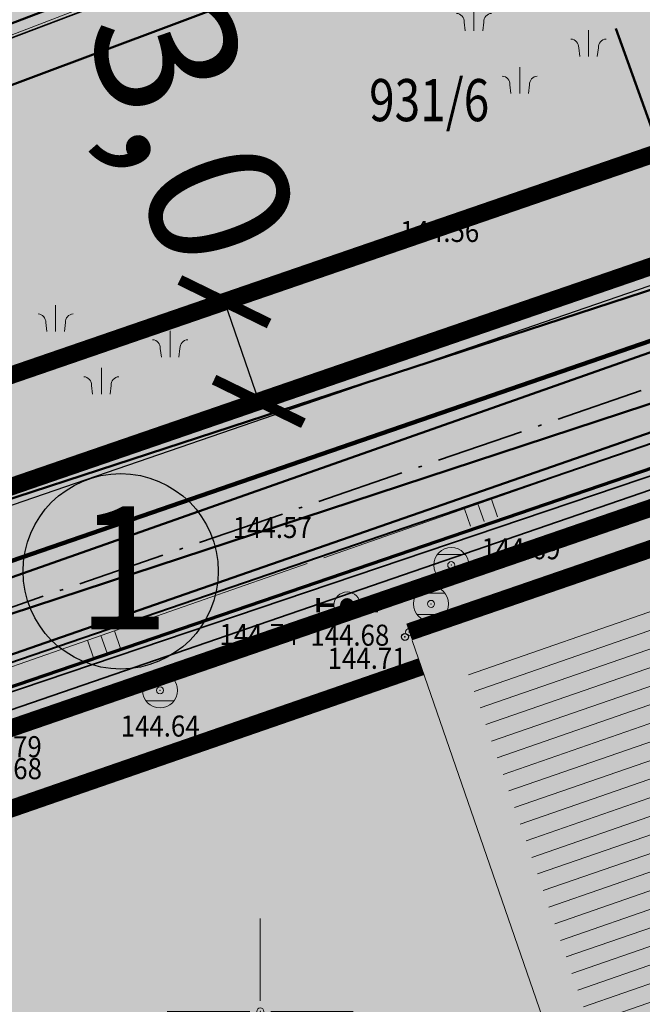
# Model space of a CAD drawing. Units: metres. Extents: x 7525089 to 7527618, y 4827271 to 4828821.
# Drawn here: x 7525393 to 7525411, y 4828450 to 4828478 of the extents above; entities that cross this region are included whole.
import ezdxf
from ezdxf.enums import TextEntityAlignment as Align

# ---------------------------------------------------------------- set-up
doc = ezdxf.new("R2010")
doc.units = ezdxf.units.M
doc.header["$PDMODE"] = 32
doc.header["$PDSIZE"] = 0.2
doc.linetypes.add('DASHED', pattern=[0.75, 0.5, -0.25])
doc.linetypes.add('GEOLINE', pattern=[7, 5, -1, 0, -1])
for name, color, linetype, lineweight, true_color in [('0 Elektroenergetika', 7, 'Continuous', 35, 0xd10000), ('05_privredne delatnosti_postojeće', 7, 'Continuous', 30, 0xb3dbe6), ('06_saobr. bez savremenog kolovoznog zastora', 7, 'Continuous', 50, 0xdbdbdb), ('0_gasovod planirani', 7, 'Continuous', 70, 0x007000)]:
    doc.layers.add(name, color=color, linetype=linetype, lineweight=lineweight, true_color=true_color)
for name, color, linetype, lineweight in [('0 TT mreza', 200, 'Continuous', 30), ('02_GL', 7, 'DASHED', 50), ('02_GL_kote', 7, 'Continuous', 9), ('02_GL_kote @ 1', 7, 'Continuous', 9), ('02_RL', 5, 'Continuous', 50), ('06_saobraćajnice_osovina', 251, 'GEOLINE', 35), ('06_saobraćajnice_preseci', 250, 'Continuous', 50), ('1_Parcele_granice', 7, 'Continuous', 35), ('3_Objekti Granice', 1, 'Continuous', 15), ('DETALJ_LINIJE', 1, 'Continuous', 9), ('Detaljne_tacke', 7, 'Continuous', 15), ('Detaljne_tacke_kote', 32, 'Continuous', 15), ('hidro OV sekundarni kolektori', 102, 'Continuous', 100), ('hidro vodovod sekundarni', 150, 'Continuous', 40), ('OBJEKTI SRAFURE', 1, 'Continuous', 9), ('OPIS LISTA', 7, 'Continuous', 9), ('TOPOGRAFSKI_ZNACI', 1, 'Continuous', 9)]:
    doc.layers.add(name, color=color, linetype=linetype, lineweight=lineweight)
doc.layers.add('000_Pomocni', color=6, linetype='Continuous', plot=False)
for name, color, linetype, true_color in [('05_privredne delatnosti_planirano', 7, 'Continuous', 0xb3dbe6), ('06_tercijalne_planirane', 7, 'Continuous', 0x00c676), ('13_javno', 7, 'Continuous', 0xdbdbdb)]:
    doc.layers.add(name, color=color, linetype=linetype, true_color=true_color)
for name, color, linetype in [('07_vodotok II reda_otvoreni-kanal-planirano', 150, 'Continuous'), ('13_oznaka novoformiranih parcela', 250, 'Continuous'), ('2_Broj_parcele', 7, 'Continuous'), ('4_Katastarske_tacke', 7, 'Continuous'), ('Opis_lista', 7, 'Continuous')]:
    doc.layers.add(name, color=color, linetype=linetype)
doc.styles.add('kote', font='geodet__.shx')
doc.styles.add('MAPSOFT18', font='MAPC104.SHX')
doc.styles.add('Tahoma', font='tahoma.ttf')
doc.dimstyles.new('PGR-5000', dxfattribs={"dimtxt": 5, "dimasz": 2, "dimexe": 1.25, "dimexo": 0.625, "dimtad": 1, "dimdec": 1, "dimrnd": 0.05, "dimzin": 4, "dimtxsty": 'Tahoma', "dimblk1": 'ARCHTICK', "dimblk2": 'ARCHTICK', "dimsah": 1, "dimcen": 2.5, "dimadec": 0, "dimazin": 0, "dimtfac": 1, "dimtdec": 1, "dimtix": 1, "dimtmove": 2, "dimatfit": 2, "dimfxl": 1, "dimfxlon": 1, "dimarcsym": 0})

# ---------------------------------------------------------------- blocks, each defined once
blk = doc.blocks.new('KAN6B')
at = {"color": 0}
for p, q in [((-0.7810331970622171, 0.6000000000000005), (0.7864071190456698, 0.6000000000000005)), ((-0.7871011973181394, -0.5999999999999996), (0.792095869285597, -0.5999999999999996))]:
    blk.add_line(p, q, dxfattribs=at)
blk.add_circle((0, 0), 1, dxfattribs=at)
blk.add_point((0, 0), dxfattribs=at)
blk = doc.blocks.new('TZ450A')
at = {"color": 0}
for points in [[(-0.75, 0, 0.2, 0.2, 0), (-1.55, 0, 0.8, 0.8, 0), (-1.75, 0, 0.8, 0.8, 0)], [(0.75, 0, 0.2, 0.2, 0), (1.55, 0, 0.8, 0.8, 0), (1.75, 0, 0.8, 0.8, 0)]]:
    blk.add_lwpolyline(points, format="xyseb", dxfattribs=at)
at = {"color": 0, "const_width": 0.4}
blk.add_lwpolyline([(-0.2, 0, 1), (0.2, 0, 1)], format="xyb", close=True, dxfattribs=at)
at = {"color": 0}
blk.add_circle((0, 0), 0.75, dxfattribs=at)
blk = doc.blocks.new('TZ438')
at = {"color": 0}
for p, q in [((-2.605653064189994, 3.071429617210979), (-2.605653064189994, 4.571429617210979)), ((3.916849855999522, 1.606481506316755), (3.916849855999522, 3.106481506316755)), ((0, -0.5), (0, 1))]:
    blk.add_line(p, q, dxfattribs=at)
for points in [[(-3.105653064189994, 3.071429617210979), (-3.164830260063766, 3.577305669962377, 0.4142135623730945), (-3.605653064189995, 4.071429617210979)], [(-2.105653064189994, 3.071429617210979), (-2.046475868316223, 3.577305669962377, -0.4142135623730945), (-1.605653064189994, 4.071429617210979)], [(3.416849855999522, 1.606481506316755), (3.357672660125753, 2.112357559068154, 0.4142135623730945), (2.916849855999522, 2.606481506316755)], [(4.416849855999522, 1.606481506316755), (4.476027051873294, 2.112357559068154, -0.4142135623730945), (4.916849855999522, 2.606481506316755)], [(-0.5, -0.5), (-0.5591771958737706, 0.005876052751398576, 0.4142135623730945), (-1, 0.5)], [(0.5, -0.5), (0.5591771958737723, 0.005876052751398576, -0.4142135623730945), (1, 0.5)]]:
    blk.add_lwpolyline(points, format="xyb", dxfattribs=at)
blk = doc.blocks.new('NV15-500')
for p, q in [((-0.4089717740862397, 0.5288122033380205), (-0.4078528888567234, -0.0008615503247710876)), ((-0.001117065330618061, 0.5288122033380205), (0, 0)), ((0.4067376434977632, 0.5288122033380205), (0.4078528888567234, 0.0008615502883912995))]:
    blk.add_line(p, q)
blk = doc.blocks.new('T1')
at = {"linetype": 'Continuous'}
blk.add_point((0, 0), dxfattribs=at)
blk.add_attdef('OZN-TAC', (0, 0), '', height=5.000000237487257)
blk = doc.blocks.new('KRSTIC')
at = {"layer": 'OPIS LISTA'}
for p, q in [((-1.230620938486027e-10, 0.6), (-1.087048495662657e-09, 5.3)), ((0.6, 1.230620938486027e-10), (5.3, 1.087048495662657e-09)), ((-0.6, -1.230620938486027e-10), (-5.3, -1.087048495662657e-09)), ((1.230620938486027e-10, -0.6), (1.087048495662657e-09, -5.3))]:
    blk.add_line(p, q, dxfattribs=at)
blk.add_point((0, 0), dxfattribs=at)
blk = doc.blocks.new('_ArchTick')
at = {"color": 0, "linetype": 'ByBlock', "const_width": 0.15}
blk.add_lwpolyline([(-0.5, -0.5), (0.5, 0.5)], dxfattribs=at)
blk = doc.blocks.new('*D111')
at = {"layer": '02_GL_kote', "color": 0, "lineweight": -2, "ltscale": 0.5, "transparency": 16777216}
for p, q in [((7525398.981443192, 4828470.200702989), (7525397.799426338, 4828469.794087501)), ((7525398.981443192, 4828470.200702989), (7525399.957320364, 4828467.363862538)), ((7525399.957320364, 4828467.363862538), (7525401.139337219, 4828467.770478026))]:
    blk.add_line(p, q, dxfattribs=at)
at = {"layer": 'Defpoints', "color": 0, "lineweight": 50, "ltscale": 0.5, "transparency": 16777216}
for p in [(7525398.981443194, 4828470.20070299), (7525399.957320364, 4828467.363862538), (7525399.957320364, 4828467.363862538)]:
    blk.add_point(p, dxfattribs=at)
at = {"layer": '02_GL_kote', "color": 0, "lineweight": -2, "ltscale": 0.5, "transparency": 16777216, "xscale": 2, "yscale": 2, "zscale": 2}
for p, rotation in [((7525398.981443192, 4828470.200702989), 108.9832903269665), ((7525399.957320364, 4828467.363862538), 288.9832903269665)]:
    blk.add_blockref('_ArchTick', p, dxfattribs=dict(at, rotation=rotation))
at = {"layer": '02_GL_kote', "color": 0, "ltscale": 0.5, "transparency": 16777216, "insert": (7525397.603480882, 4828474.964830925), "char_height": 4, "attachment_point": 5, "rotation": 288.9832903269665, "style": 'Tahoma'}
blk.add_mtext('3,0', dxfattribs=at)

msp = doc.modelspace()

# ---------------------------------------------------------------- hatches: boundary and pattern name
at = {"layer": '05_privredne delatnosti_planirano'}
h = msp.add_hatch(color=256, dxfattribs=at)
h.dxf.hatch_style = 1
edge = h.paths.add_edge_path()
edge.add_line((7525464.160000001, 4828504.74), (7525455.410000001, 4828518.2))
edge.add_line((7525455.410000001, 4828518.2), (7525446.190000001, 4828532.38))
edge.add_line((7525446.190000001, 4828532.38), (7525432.140000001, 4828526.24))
edge.add_line((7525432.140000001, 4828526.24), (7525415.420000001, 4828519.52))
edge.add_line((7525415.420000001, 4828519.52), (7525368.810000001, 4828501.15))
edge.add_line((7525368.810000001, 4828501.15), (7525363.500000001, 4828498.92))
edge.add_line((7525363.500000001, 4828498.92), (7525361.290000001, 4828497.99))
edge.add_line((7525361.290000001, 4828497.99), (7525358.710000001, 4828496.9))
edge.add_line((7525358.710000001, 4828496.9), (7525313.170000001, 4828480.2))
edge.add_line((7525313.170000001, 4828480.2), (7525291.890000001, 4828472.01))
edge.add_line((7525291.890000001, 4828472.01), (7525279.560000001, 4828467.31))
edge.add_line((7525279.560000001, 4828467.31), (7525260.650000001, 4828460.77))
edge.add_line((7525260.650000001, 4828460.77), (7525240.430000001, 4828457.83))
edge.add_line((7525240.430000001, 4828457.83), (7525221.411036656, 4828455.066306888))
edge.add_line((7525221.411036656, 4828455.066306888), (7525220.620000001, 4828460.51))
edge.add_line((7525220.620000001, 4828460.51), (7525169.502758001, 4828443.505889227))
edge.add_line((7525169.502758001, 4828443.505889227), (7525166.859743471, 4828442.6266925))
edge.add_line((7525166.859743471, 4828442.6266925), (7525166.875211018, 4828442.612248909))
edge.add_line((7525166.875211018, 4828442.612248909), (7525176.681266053, 4828433.455357246))
edge.add_line((7525176.681266053, 4828433.455357246), (7525204.284460489, 4828411.628602411))
edge.add_line((7525204.284460489, 4828411.628602411), (7525221.481166641, 4828391.505286635))
edge.add_line((7525221.481166641, 4828391.505286635), (7525241.390602843, 4828370.698993999))
edge.add_line((7525241.390602843, 4828370.698993999), (7525265.753402231, 4828345.355390104))
edge.add_line((7525265.753402231, 4828345.355390104), (7525282.51906775, 4828329.411227774))
edge.add_line((7525282.51906775, 4828329.411227774), (7525302.54384912, 4828309.202858632))
edge.add_line((7525302.54384912, 4828309.202858632), (7525300.366550666, 4828307.137985237))
edge.add_line((7525300.366550666, 4828307.137985237), (7525301.584190113, 4828305.909182436))
edge.add_line((7525301.584190113, 4828305.909182436), (7525316.312490387, 4828290.487915841))
edge.add_arc((7525333.126149713, 4828306.546041369), 23.25000076120412, 176.9885211861555, 223.6833304698132, ccw=False)
edge.add_line((7525309.908256516, 4828307.76750396), (7525309.908259571, 4828307.767561774))
edge.add_line((7525309.908259571, 4828307.767561774), (7525313.271300785, 4828371.409966067))
edge.add_arc((7525199.679784338, 4828377.412456921), 113.7500000230229, 356.9751454605755, 359.2248887982788)
edge.add_line((7525313.419375636, 4828375.87366627), (7525314.277331764, 4828439.289425652))
edge.add_arc((7525308.277880795, 4828439.370592632), 6.000000000249672, 359.2248887940295, 374.0699700298538)
edge.add_line((7525314.097878192, 4828440.829232516), (7525313.679911078, 4828442.496928254))
edge.add_line((7525313.679911078, 4828442.496928254), (7525319.984908258, 4828444.077121459))
edge.add_line((7525319.984908258, 4828444.077121459), (7525342.168516532, 4828448.154340705))
edge.add_arc((7525331.910022417, 4828503.969444384), 56.75000000168113, 280.4144045491709, 288.9832903437179)
edge.add_line((7525350.370365606, 4828450.305879188), (7525462.232106272, 4828488.786477948))
edge.add_arc((7525458.409920684, 4828499.89743638), 11.7499999984928, 288.9832903156638, 345.8503360749148)
edge.add_line((7525469.80343139, 4828497.025083031), (7525464.160000001, 4828504.74))
h = msp.add_hatch(color=256, dxfattribs=at)
h.dxf.hatch_style = 1
edge = h.paths.add_edge_path()
edge.add_line((7525564.653140723, 4828349.61228528), (7525356.51926494, 4828257.350998864))
edge.add_arc((7524909.257976618, 4827863.177083385), 596.1675399377959, 41.38991075099863, 44.98427420991158)
edge.add_line((7525330.927773565, 4828284.615475108), (7525321.026765234, 4828294.957317883))
edge.add_arc((7525333.125866223, 4828306.540679022), 16.75000000047814, 176.9751454440229, 223.7524503736271, ccw=False)
edge.add_line((7525316.399203366, 4828307.424562295), (7525319.76224458, 4828371.066966589))
edge.add_arc((7525199.679784339, 4828377.412456953), 120.250000023242, 356.9751454447538, 359.2248887827011)
edge.add_line((7525319.918780852, 4828375.785735374), (7525320.624614138, 4828427.957347014))
edge.add_arc((7525332.37353895, 4828427.798395006), 11.74999999940311, 100.41440453134351, 179.2248887657611, ccw=False)
edge.add_line((7525330.249533565, 4828439.354826164), (7525343.343498235, 4828441.761421341))
edge.add_arc((7525331.910022424, 4828503.969444377), 63.24999999333144, 280.414404543028, 288.9832903383459)
edge.add_line((7525352.484766145, 4828444.159391544), (7525472.12649666, 4828485.316317939))
edge.add_arc((7525475.94868225, 4828474.205359505), 11.750000001163, 84.10564793336158, 108.9832903255923, ccw=False)
edge.add_line((7525477.155342431, 4828485.89323661), (7525480.310000001, 4828480.66))
edge.add_line((7525480.310000001, 4828480.66), (7525487.200000001, 4828470.84))
edge.add_line((7525487.200000001, 4828470.84), (7525487.690000001, 4828469.97))
edge.add_line((7525487.690000001, 4828469.97), (7525495.720000001, 4828457.38))
edge.add_line((7525495.720000001, 4828457.38), (7525498.750000001, 4828452))
edge.add_line((7525498.750000001, 4828452), (7525508.460000001, 4828436.06))
edge.add_line((7525508.460000001, 4828436.06), (7525514.320000001, 4828427.04))
edge.add_line((7525514.320000001, 4828427.04), (7525515.950000001, 4828424.52))
edge.add_line((7525515.950000001, 4828424.52), (7525517.860000001, 4828421.58))
edge.add_line((7525517.860000001, 4828421.58), (7525529.500000001, 4828403.05))
edge.add_line((7525529.500000001, 4828403.05), (7525536.740000001, 4828391.84))
edge.add_line((7525536.740000001, 4828391.84), (7525542.600000001, 4828383.44))
edge.add_line((7525542.600000001, 4828383.44), (7525544.370000001, 4828380.91))
edge.add_line((7525544.370000001, 4828380.91), (7525551.930000001, 4828368.08))
edge.add_line((7525551.930000001, 4828368.08), (7525553.800000001, 4828366.34))
edge.add_line((7525553.800000001, 4828366.34), (7525564.653140724, 4828349.61228528))
edge.add_line((7525564.653140724, 4828349.61228528), (7525564.653140723, 4828349.61228528))
at = {"layer": '05_privredne delatnosti_postojeće', "lineweight": 50}
h = msp.add_hatch(color=256, dxfattribs=at)
h.dxf.hatch_style = 1
h.paths.add_polyline_path([(7525473.45, 4828492.04), (7525464.16, 4828504.74), (7525455.41, 4828518.2), (7525446.19, 4828532.38), (7525432.14, 4828526.24), (7525415.42, 4828519.52), (7525368.81, 4828501.15), (7525363.5, 4828498.92), (7525361.29, 4828497.99), (7525358.71, 4828496.9), (7525313.17, 4828480.2), (7525314.3, 4828466.76), (7525320.31, 4828442.78), (7525335, 4828444.7), (7525345.9, 4828446.71), (7525377.9, 4828457.17), (7525380.32, 4828457.96), (7525381.91, 4828458.48), (7525428.9, 4828475.03)])
h = msp.add_hatch(color=256, dxfattribs=at)
h.dxf.hatch_style = 1
h.paths.add_polyline_path([(7525581.05, 4828322.95), (7525569.91, 4828341.51), (7525553.8, 4828366.34), (7525551.93, 4828368.08), (7525544.37, 4828380.91), (7525542.6, 4828383.44), (7525536.74, 4828391.84), (7525529.5, 4828403.05), (7525517.86, 4828421.58), (7525515.95, 4828424.52), (7525514.32, 4828427.04), (7525508.46, 4828436.06), (7525498.75, 4828452), (7525495.72, 4828457.38), (7525487.69, 4828469.97), (7525487.2, 4828470.84), (7525480.31, 4828480.66), (7525475.184335369, 4828489.16292471), (7525470.95, 4828487.85), (7525430, 4828473.04), (7525382.37, 4828456.5), (7525380.95, 4828456.02), (7525378.58, 4828455.23), (7525346.53, 4828444.46), (7525319.56, 4828438.71), (7525318.71, 4828435.98), (7525317.84, 4828398.07), (7525317.89, 4828379.16), (7525317.4, 4828372.22), (7525315.389999992, 4828343.789999896), (7525344.36, 4828346.57), (7525355.32, 4828347.74), (7525364.269999998, 4828348.7), (7525379.230000005, 4828351.920000001), (7525382.28, 4828352.76), (7525392.95, 4828355.679999999), (7525395.549999985, 4828336.64000011), (7525403.070000394, 4828282.029997148), (7525398.75999999, 4828274.849999983), (7525387.95, 4828257.84), (7525376.79, 4828241.38), (7525369.073534323, 4828231.657662608), (7525377.88196889, 4828220.767389396), (7525395.786656366, 4828196.340183743), (7525406.94299108, 4828177.20175726), (7525412.579999867, 4828184.819999797), (7525415.67, 4828189.53), (7525418.07, 4828193.18), (7525434.45, 4828218.13), (7525434.81327195, 4828218.743980762), (7525459.891094522, 4828261.12184961), (7525479.029999915, 4828293.729999853), (7525494.720000101, 4828318.000000157), (7525499.624999985, 4828325.039999987), (7525514.904240954, 4828314.775175142), (7525525.390016008, 4828328.830007375), (7525529.08, 4828330.53), (7525528.16, 4828332.53), (7525530.5, 4828335.67), (7525531.860000012, 4828333.209999983), (7525536.950000885, 4828325.589998716), (7525547.750001124, 4828309.900000442), (7525554.99, 4828312.74)])
at = {"layer": '06_saobr. bez savremenog kolovoznog zastora'}
h = msp.add_hatch(color=256, dxfattribs=at)
h.dxf.hatch_style = 1
h.paths.add_polyline_path([(7525302.543849119, 4828309.202858632), (7525307.56, 4828313.96), (7525312.23, 4828321.56), (7525313.06, 4828343.53), (7525315.39, 4828379.23), (7525316.1, 4828398.22), (7525316.12, 4828426.95), (7525316.35, 4828442.26), (7525320.31, 4828442.78), (7525335, 4828444.7), (7525345.9, 4828446.71), (7525377.9, 4828457.17), (7525380.32, 4828457.96), (7525381.91, 4828458.48), (7525428.9, 4828475.03), (7525473.45, 4828492.04), (7525475.184335369, 4828489.16292471), (7525470.95, 4828487.85), (7525430, 4828473.04), (7525382.37, 4828456.5), (7525380.95, 4828456.02), (7525378.58, 4828455.23), (7525346.53, 4828444.46), (7525319.56, 4828438.71), (7525318.71, 4828435.98), (7525317.84, 4828398.07), (7525317.89, 4828379.16), (7525317.4, 4828372.22), (7525315.389999992, 4828343.789999896), (7525315.89, 4828315.73), (7525303.075186459, 4828304.348034734), (7525301.406617294, 4828306.141127015), (7525300.366550665, 4828307.137985237), (7525302.54384912, 4828309.202858631)])
at = {"layer": '06_tercijalne_planirane', "lineweight": 50}
h = msp.add_hatch(color=256, dxfattribs=at)
h.dxf.hatch_style = 1
edge = h.paths.add_edge_path()
edge.add_arc((7525458.409920684, 4828499.89743638), 11.74999999868773, 288.9832903156638, 345.8503360749148, ccw=False)
edge.add_line((7525462.232106272, 4828488.786477948), (7525350.370365606, 4828450.305879188))
edge.add_arc((7525331.910022417, 4828503.969444384), 56.75000000173446, 280.41440454917085, 288.9832903437179, ccw=False)
edge.add_line((7525342.168516532, 4828448.154340705), (7525319.984908258, 4828444.077121459))
edge.add_line((7525319.984908258, 4828444.077121459), (7525313.679911078, 4828442.496928254))
edge.add_line((7525313.679911078, 4828442.496928254), (7525314.097878192, 4828440.829232516))
edge.add_arc((7525308.277880795, 4828439.370592632), 6.000000000226979, -0.7751112059704042, 14.069970029853721, ccw=False)
edge.add_line((7525314.277331764, 4828439.289425652), (7525313.419375636, 4828375.87366627))
edge.add_arc((7525199.679784338, 4828377.412456921), 113.7500000230146, 356.9751454605755, 359.2248887982787, ccw=False)
edge.add_line((7525313.271300785, 4828371.409966067), (7525309.908259571, 4828307.767561774))
edge.add_line((7525309.908259571, 4828307.767561774), (7525309.908256516, 4828307.76750396))
edge.add_arc((7525333.125521274, 4828306.545808462), 23.24938542739665, 176.9878666412901, 223.6826759247004)
edge.add_line((7525316.312123496, 4828290.488300003), (7525318.562018013, 4828288.132547982))
edge.add_line((7525318.562018013, 4828288.132547982), (7525340.752860468, 4828264.953676085))
edge.add_line((7525340.752860468, 4828264.953676085), (7525355.803950667, 4828248.063459835))
edge.add_line((7525355.803950667, 4828248.063459835), (7525377.881968892, 4828220.767389396))
edge.add_line((7525377.881968892, 4828220.767389396), (7525395.786656365, 4828196.340183743))
edge.add_line((7525395.786656365, 4828196.340183743), (7525406.364655172, 4828178.193878734))
edge.add_line((7525406.364655172, 4828178.193878734), (7525422.852114702, 4828185.492032601))
edge.add_arc((7525418.905682569, 4828194.407646621), 9.74999999554222, 210.2391288380878, 293.87623062575165, ccw=False)
edge.add_line((7525410.482354596, 4828189.49744848), (7525403.609358026, 4828201.287910403))
edge.add_arc((7524909.257976623, 4827863.177083376), 598.9175399396229, 34.3701129982822, 41.30706535725793)
edge.add_line((7525359.154495616, 4828258.519140138), (7525356.99848698, 4828257.563427717))
edge.add_line((7525356.99848698, 4828257.563427717), (7525356.519264945, 4828257.350998858))
edge.add_arc((7524909.257976615, 4827863.177083388), 596.1675399378436, 41.38991074992084, 44.98427420953184)
edge.add_line((7525330.927773565, 4828284.615475108), (7525321.026765234, 4828294.957317883))
edge.add_arc((7525333.125866223, 4828306.540679022), 16.75000000047814, 176.9751454440229, 223.7524503736271, ccw=False)
edge.add_line((7525316.399203366, 4828307.424562295), (7525319.76224458, 4828371.066966589))
edge.add_arc((7525199.679784339, 4828377.412456953), 120.250000023242, 356.9751454447538, 359.2248887827011)
edge.add_line((7525319.918780852, 4828375.785735374), (7525320.624614138, 4828427.957347014))
edge.add_arc((7525332.37353895, 4828427.798395006), 11.74999999940311, 100.41440453134351, 179.2248887657611, ccw=False)
edge.add_line((7525330.249533565, 4828439.354826164), (7525343.343498235, 4828441.761421341))
edge.add_arc((7525331.910022424, 4828503.969444377), 63.24999999333144, 280.414404543028, 288.9832903383459)
edge.add_line((7525352.484766145, 4828444.159391544), (7525472.12649666, 4828485.316317939))
edge.add_arc((7525475.94868225, 4828474.205359505), 11.750000001163, 84.10564793787898, 108.9832903255923, ccw=False)
edge.add_line((7525477.15534243, 4828485.89323661), (7525473.45, 4828492.04))
edge.add_line((7525473.45, 4828492.04), (7525469.80343139, 4828497.025083031))
at = {"layer": '07_vodotok II reda_otvoreni-kanal-planirano', "ltscale": 0.4}
h = msp.add_hatch(dxfattribs=at)
h.set_pattern_fill('ANSI37', color=256)
h.set_pattern_definition([(45, (0, 0), (-2.245064030267288, 2.245064030267288), []), (135, (0, 0), (-2.245064030267288, -2.245064030267288), [])])
edge = h.paths.add_edge_path()
edge.add_line((7525128.564996819, 4828598.69), (7525128.339042859, 4828573.460916457))
edge.add_line((7525128.339042859, 4828573.460916457), (7525129.544832076, 4828558.999627533))
edge.add_line((7525129.544832076, 4828558.999627533), (7525125.154074493, 4828536.430155502))
edge.add_line((7525125.154074493, 4828536.430155502), (7525131.512821271, 4828517.226073668))
edge.add_line((7525131.512821271, 4828517.226073668), (7525135.233479942, 4828493.360826302))
edge.add_line((7525135.233479942, 4828493.360826302), (7525150.479071595, 4828462.960973281))
edge.add_line((7525150.479071595, 4828462.960973281), (7525164.370150317, 4828444.951473945))
edge.add_line((7525164.370150317, 4828444.951473945), (7525176.681266053, 4828433.455357246))
edge.add_line((7525176.681266053, 4828433.455357246), (7525204.284460488, 4828411.628602412))
edge.add_line((7525204.284460488, 4828411.628602412), (7525221.48116664, 4828391.505286635))
edge.add_line((7525221.48116664, 4828391.505286635), (7525241.390602843, 4828370.698993999))
edge.add_line((7525241.390602843, 4828370.698993999), (7525265.75340223, 4828345.355390104))
edge.add_line((7525265.75340223, 4828345.355390104), (7525282.519067748, 4828329.411227774))
edge.add_line((7525282.519067748, 4828329.411227774), (7525302.54384912, 4828309.202858631))
edge.add_line((7525302.54384912, 4828309.202858631), (7525300.366550666, 4828307.137985237))
edge.add_line((7525300.366550666, 4828307.137985237), (7525301.584190113, 4828305.909182437))
edge.add_line((7525301.584190113, 4828305.909182437), (7525318.562018013, 4828288.132547982))
edge.add_line((7525318.562018013, 4828288.132547982), (7525340.752860468, 4828264.953676085))
edge.add_line((7525340.752860468, 4828264.953676085), (7525355.803950667, 4828248.063459835))
edge.add_line((7525355.803950667, 4828248.063459835), (7525377.881968892, 4828220.767389396))
edge.add_line((7525377.881968892, 4828220.767389396), (7525395.786656365, 4828196.340183743))
edge.add_line((7525395.786656365, 4828196.340183743), (7525413.026559592, 4828166.765540372))
edge.add_line((7525413.026559592, 4828166.765540372), (7525424.992122077, 4828131.291740547))
edge.add_line((7525424.992122077, 4828131.291740547), (7525424.737407645, 4828128.223061693))
edge.add_line((7525424.737407645, 4828128.223061693), (7525425.26305962, 4828103.011984265))
edge.add_line((7525425.26305962, 4828103.011984265), (7525430.277851744, 4828051.90582249))
edge.add_line((7525430.277851744, 4828051.90582249), (7525432.596541422, 4828052.137691456))
edge.add_line((7525432.596541422, 4828052.137691456), (7525435.167781457, 4828048.371733831))
edge.add_line((7525435.167781457, 4828048.371733831), (7525435.604700358, 4828045.517910885))
edge.add_line((7525435.604700358, 4828045.517910885), (7525439.209139572, 4828015.432085748))
edge.add_line((7525439.209139572, 4828015.432085748), (7525442.109252161, 4827991.225191131))
edge.add_line((7525442.109252161, 4827991.225191131), (7525444.972488831, 4827967.326095421))
edge.add_line((7525444.972488831, 4827967.326095421), (7525447.698712967, 4827944.570627038))
edge.add_line((7525447.698712967, 4827944.570627038), (7525447.024169225, 4827920.796034748))
edge.add_line((7525447.024169225, 4827920.796034748), (7525450.446207468, 4827889.682199116))
edge.add_line((7525450.446207468, 4827889.682199116), (7525455.351077632, 4827866.05402279))
edge.add_line((7525455.351077632, 4827866.05402279), (7525455.466224062, 4827865.200407939))
edge.add_line((7525455.466224062, 4827865.200407939), (7525463.41554701, 4827813.378615981))
edge.add_line((7525463.41554701, 4827813.378615981), (7525467.964028938, 4827773.307400952))
edge.add_arc((7525587.198349461, 4827786.841683653), 119.9999999952765, 186.475923407424, 191.5487373166425)
edge.add_line((7525469.627777972, 4827762.817514184), (7525478.666973384, 4827718.581089199))
edge.add_line((7525478.666973384, 4827718.581089199), (7525480.449658592, 4827697.652896195))
edge.add_line((7525480.449658592, 4827697.652896195), (7525490.527089828, 4827640.292800645))
edge.add_line((7525490.527089828, 4827640.292800645), (7525502.056664403, 4827560.355943467))
edge.add_line((7525502.056664403, 4827560.355943467), (7525503.52311942, 4827552.04))
edge.add_line((7525503.52311942, 4827552.04), (7525477.937308487, 4827552.04))
edge.add_line((7525477.937308487, 4827552.04), (7525476.922542723, 4827556.051709943))
edge.add_line((7525476.922542723, 4827556.051709943), (7525472.663531132, 4827580.791506559))
edge.add_line((7525472.663531132, 4827580.791506559), (7525468.044412958, 4827607.623094565))
edge.add_line((7525468.044412958, 4827607.623094565), (7525460.598079218, 4827634.962945173))
edge.add_line((7525460.598079218, 4827634.962945173), (7525455.295062459, 4827667.535449118))
edge.add_line((7525455.295062459, 4827667.535449118), (7525450.708796128, 4827692.407929114))
edge.add_line((7525450.708796128, 4827692.407929114), (7525448.131510813, 4827713.273153782))
edge.add_line((7525448.131510813, 4827713.273153782), (7525444.284297167, 4827737.978597455))
edge.add_line((7525444.284297167, 4827737.978597455), (7525440.917607681, 4827763.596882517))
edge.add_line((7525440.917607681, 4827763.596882517), (7525438.577203884, 4827789.536077475))
edge.add_line((7525438.577203884, 4827789.536077475), (7525436.100101781, 4827810.202174331))
edge.add_line((7525436.100101781, 4827810.202174331), (7525433.240364757, 4827834.072058879))
edge.add_line((7525433.240364757, 4827834.072058879), (7525430.494869826, 4827848.626558711))
edge.add_line((7525430.494869826, 4827848.626558711), (7525428.834070956, 4827855.097947413))
edge.add_line((7525428.834070956, 4827855.097947413), (7525428.272026, 4827860.410364862))
edge.add_line((7525428.272026, 4827860.410364862), (7525428.093670616, 4827887.118786555))
edge.add_line((7525428.093670616, 4827887.118786555), (7525425.504216122, 4827917.979882216))
edge.add_line((7525425.504216122, 4827917.979882216), (7525422.406155469, 4827941.317054714))
edge.add_line((7525422.406155469, 4827941.317054714), (7525419.653546555, 4827964.292753707))
edge.add_line((7525419.653546555, 4827964.292753707), (7525416.790309883, 4827988.191849416))
edge.add_line((7525416.790309883, 4827988.191849416), (7525413.592327386, 4828012.363057659))
edge.add_line((7525413.592327386, 4828012.363057659), (7525406.705486971, 4828042.105013363))
edge.add_line((7525406.705486971, 4828042.105013363), (7525404.060829906, 4828070.90490727))
edge.add_line((7525404.060829906, 4828070.90490727), (7525400.673561221, 4828100.018692851))
edge.add_line((7525400.673561221, 4828100.018692851), (7525398.091969267, 4828127.013336173))
edge.add_line((7525398.091969267, 4828127.013336173), (7525387.841218078, 4828159.160321587))
edge.add_line((7525387.841218078, 4828159.160321587), (7525373.775584979, 4828185.323946503))
edge.add_line((7525373.775584979, 4828185.323946503), (7525357.356386073, 4828205.974949573))
edge.add_line((7525357.356386073, 4828205.974949573), (7525335.969240024, 4828229.594535719))
edge.add_line((7525335.969240024, 4828229.594535719), (7525320.58407854, 4828245.967091183))
edge.add_line((7525320.58407854, 4828245.967091183), (7525299.086166669, 4828269.868157022))
edge.add_line((7525299.086166669, 4828269.868157022), (7525283.766650602, 4828289.238436087))
edge.add_line((7525283.766650602, 4828289.238436087), (7525262.988359379, 4828311.059349651))
edge.add_line((7525262.988359379, 4828311.059349651), (7525247.17007897, 4828327.893715024))
edge.add_line((7525247.17007897, 4828327.893715024), (7525223.098782691, 4828353.511227548))
edge.add_line((7525223.098782691, 4828353.511227548), (7525202.800824049, 4828372.992188548))
edge.add_line((7525202.800824049, 4828372.992188548), (7525184.406280749, 4828390.927202212))
edge.add_line((7525184.406280749, 4828390.927202212), (7525158.160404348, 4828414.084820812))
edge.add_line((7525158.160404348, 4828414.084820812), (7525143.558581713, 4828424.899326623))
edge.add_line((7525143.558581713, 4828424.899326623), (7525143.18, 4828417.299999999))
edge.add_line((7525143.18, 4828417.299999999), (7525143.203573357, 4828417.261573021))
edge.add_line((7525143.203573357, 4828417.261573021), (7525123.58, 4828449.25))
edge.add_line((7525123.58, 4828449.25), (7525106.749999999, 4828476.19))
edge.add_line((7525106.749999999, 4828476.19), (7525107.44, 4828480.09))
edge.add_line((7525107.44, 4828480.09), (7525108.44073387, 4828487.917855794))
edge.add_line((7525108.44073387, 4828487.917855794), (7525102.104902023, 4828507.740068953))
edge.add_line((7525102.104902023, 4828507.740068953), (7525101.49, 4828511.387096568))
edge.add_line((7525101.49, 4828511.387096568), (7525101.49, 4828598.69))
edge.add_line((7525101.49, 4828598.69), (7525128.564996819, 4828598.69))
at = {"layer": '13_javno', "lineweight": 50}
h = msp.add_hatch(color=256, dxfattribs=at)
h.dxf.hatch_style = 1
edge = h.paths.add_edge_path()
edge.add_arc((7525458.409920684, 4828499.89743638), 11.74999999868773, 288.9832903156638, 345.8503360749148, ccw=False)
edge.add_line((7525462.232106272, 4828488.786477948), (7525350.370365606, 4828450.305879188))
edge.add_arc((7525331.910022417, 4828503.969444384), 56.75000000173446, 280.41440454917085, 288.9832903437179, ccw=False)
edge.add_line((7525342.168516532, 4828448.154340705), (7525319.984908258, 4828444.077121459))
edge.add_line((7525319.984908258, 4828444.077121459), (7525313.679911078, 4828442.496928254))
edge.add_line((7525313.679911078, 4828442.496928254), (7525314.097878192, 4828440.829232516))
edge.add_arc((7525308.277880795, 4828439.370592632), 6.000000000226979, -0.7751112059704042, 14.069970029853721, ccw=False)
edge.add_line((7525314.277331764, 4828439.289425652), (7525313.419375636, 4828375.87366627))
edge.add_arc((7525199.679784338, 4828377.412456921), 113.7500000230146, 356.9751454605755, 359.2248887982787, ccw=False)
edge.add_line((7525313.271300785, 4828371.409966067), (7525309.908259571, 4828307.767561774))
edge.add_line((7525309.908259571, 4828307.767561774), (7525309.908256516, 4828307.76750396))
edge.add_arc((7525333.125521274, 4828306.545808462), 23.24938542739665, 176.9878666412901, 223.6826759247004)
edge.add_line((7525316.312123496, 4828290.488300003), (7525318.562018013, 4828288.132547982))
edge.add_line((7525318.562018013, 4828288.132547982), (7525340.752860468, 4828264.953676085))
edge.add_line((7525340.752860468, 4828264.953676085), (7525355.803950667, 4828248.063459835))
edge.add_line((7525355.803950667, 4828248.063459835), (7525377.881968892, 4828220.767389396))
edge.add_line((7525377.881968892, 4828220.767389396), (7525395.786656365, 4828196.340183743))
edge.add_line((7525395.786656365, 4828196.340183743), (7525406.364655172, 4828178.193878734))
edge.add_line((7525406.364655172, 4828178.193878734), (7525422.852114702, 4828185.492032601))
edge.add_arc((7525418.905682569, 4828194.407646621), 9.74999999554222, 210.2391288380878, 293.87623062575165, ccw=False)
edge.add_line((7525410.482354596, 4828189.49744848), (7525403.609358026, 4828201.287910403))
edge.add_arc((7524909.257976623, 4827863.177083376), 598.9175399396229, 34.3701129982822, 41.30706535725793)
edge.add_line((7525359.154495616, 4828258.519140138), (7525356.99848698, 4828257.563427717))
edge.add_line((7525356.99848698, 4828257.563427717), (7525356.519264945, 4828257.350998858))
edge.add_arc((7524909.257976615, 4827863.177083388), 596.1675399378436, 41.38991074992084, 44.98427420953184)
edge.add_line((7525330.927773565, 4828284.615475108), (7525321.026765234, 4828294.957317883))
edge.add_arc((7525333.125866223, 4828306.540679022), 16.75000000047814, 176.9751454440229, 223.7524503736271, ccw=False)
edge.add_line((7525316.399203366, 4828307.424562295), (7525319.76224458, 4828371.066966589))
edge.add_arc((7525199.679784339, 4828377.412456953), 120.250000023242, 356.9751454447538, 359.2248887827011)
edge.add_line((7525319.918780852, 4828375.785735374), (7525320.624614138, 4828427.957347014))
edge.add_arc((7525332.37353895, 4828427.798395006), 11.74999999940311, 100.41440453134351, 179.2248887657611, ccw=False)
edge.add_line((7525330.249533565, 4828439.354826164), (7525343.343498235, 4828441.761421341))
edge.add_arc((7525331.910022424, 4828503.969444377), 63.24999999333144, 280.414404543028, 288.9832903383459)
edge.add_line((7525352.484766145, 4828444.159391544), (7525472.12649666, 4828485.316317939))
edge.add_arc((7525475.94868225, 4828474.205359505), 11.750000001163, 84.10564793787898, 108.9832903255923, ccw=False)
edge.add_line((7525477.15534243, 4828485.89323661), (7525473.45, 4828492.04))
edge.add_line((7525473.45, 4828492.04), (7525469.80343139, 4828497.025083031))
at = {"layer": 'OBJEKTI SRAFURE'}
h = msp.add_hatch(dxfattribs=at)
h.set_pattern_fill('_USER', color=256, scale=0.5, style=0, pattern_type=0)
h.set_pattern_definition([(199.1153252785336, (7525441.612720504, 4828472.478633226), (0.1637353194819936, -0.4724306776174992), [])])
h.paths.add_polyline_path([(7525449.213649346, 4828471.968537001), (7525448.293095347, 4828474.681635822), (7525459.436195222, 4828478.522162257), (7525462.31181854, 4828470.42822032), (7525458.806107027, 4828469.228345847), (7525464.252038421, 4828453.759381179), (7525456.425799547, 4828451.103939566), (7525455.492226431, 4828453.855408915), (7525448.907995253, 4828451.404932474), (7525449.821622635, 4828448.712248106), (7525413.999932766, 4828436.291014591), (7525405.766674476, 4828460.055088192), (7525441.612720504, 4828472.478633226), (7525442.516619987, 4828469.814619356)])
h.paths.add_polyline_path([(7525455.054272458, 4828461.486964879), (7525458.136365015, 4828462.591342079), (7525457.619443774, 4828464.033964319), (7525454.537351217, 4828462.929587118)], flags=24)
h.paths.add_polyline_path([(7525428.952335157, 4828452.371303014), (7525430.528546137, 4828452.965068051), (7525430.007326424, 4828454.34869993), (7525428.431115444, 4828453.754934893)], flags=24)
h.paths.add_polyline_path([(7525425.001421358, 4828452.443532377), (7525433.980983588, 4828455.523299919), (7525433.362291655, 4828457.32719669), (7525424.382729425, 4828454.247429149)], flags=24)

# ---------------------------------------------------------------- linework, layer by layer
at = {"layer": '0 Elektroenergetika'}
msp.add_lwpolyline([(7525609.474245222, 4828275.45412786, -0.3777479844517793), (7525604.90986799, 4828265.532880572), (7525423.054542912, 4828185.034842464, -0.3820498109055708), (7525410.050389059, 4828189.245643446), (7525403.186475801, 4828201.020523162, 0.0301163079954016), (7525359.021238328, 4828257.913147765), (7525357.201111096, 4828257.106324373), (7525356.386515953, 4828256.745231802, 0.01584084912202), (7525330.570324237, 4828284.265819735), (7525320.665598041, 4828294.611545909, -0.2069867737571066), (7525315.899899998, 4828307.45094687), (7525319.262941211, 4828371.093351163, 0.0098166724584017), (7525319.418826605, 4828375.792499289), (7525320.124659891, 4828427.964110929, -0.3581034490322147), (7525330.159150357, 4828439.846589192), (7525343.253115027, 4828442.25318437, 0.037406249573966), (7525352.32211995, 4828444.632198285), (7525471.963850464, 4828485.78912468, -0.1089775539093611), (7525477.206689673, 4828486.390593084, -0.1089775539093611)], format="xyb", dxfattribs=at)
at = {"layer": '0 TT mreza'}
msp.add_lwpolyline([(7525316.674074446, 4828290.833251863, -0.2066114247989689), (7525310.40756603, 4828307.741235948), (7525310.407563075, 4828307.741179774), (7525313.770604155, 4828371.383581492, 0.0098166724593078), (7525313.919329883, 4828375.866902355), (7525314.777286011, 4828439.282661737, 0.0648646282437251), (7525314.582877975, 4828440.950785839), (7525314.286464184, 4828442.133481794), (7525320.090984438, 4828443.588242707), (7525342.25889974, 4828447.662577677, 0.0374062495719304), (7525350.533011802, 4828449.833072446), (7525462.394752467, 4828488.313671206, 0.2533501974414094), (7525470.288261632, 4828496.902855229, 0.2533501974414094)], format="xyb", dxfattribs=at)
at = {"layer": '000_Pomocni', "lineweight": 50}
for points in [[(7525443.248288629, 4828525.795861974), (7525458.348083149, 4828503.037327203), (7525373.18524627, 4828470.611503611), (7525377.211865162, 4828458.325937972), (7525319.474479801, 4828438.830371629), (7525311.743377847, 4828474.845377603)], [(7525375.810187365, 4828469.966581756), (7525379.864287037, 4828460.335579865), (7525466.013168052, 4828488.468217837), (7525458.411783811, 4828500.887096491)], [(7525319.611251966, 4828437.231812736), (7525467.499709872, 4828485.844415088), (7525493.20782312, 4828450.735615269), (7525386.090684585, 4828413.868419087), (7525320.323172675, 4828399.101665693)]]:
    msp.add_lwpolyline(points, close=True, dxfattribs=at)
at = {"layer": '02_GL', "ltscale": 7, "const_width": 0.5, "elevation": 144.71}
msp.add_lwpolyline([(7525404.24, 4828460.8), (7525467.489513261, 4828482.557923031)], dxfattribs=at)
at = {"layer": '02_GL', "ltscale": 7, "const_width": 0.5}
for points in [[(7525378.614042946, 4828463.194288177), (7525419.348843439, 4828477.207117801)], [(7525324.87, 4828432.22), (7525404.580366206, 4828459.812636818)]]:
    msp.add_lwpolyline(points, dxfattribs=at)
at = {"layer": '02_RL', "const_width": 0.5}
for points in [[(7525316.312490387, 4828290.487915841, -0.2066114248055597), (7525309.908256516, 4828307.76750396), (7525309.908259571, 4828307.767561774), (7525313.271300785, 4828371.409966067, 0.009816672458316059), (7525313.419375636, 4828375.87366627), (7525314.277331764, 4828439.289425652, 0.06486462827305096), (7525314.097878192, 4828440.829232516), (7525313.679911078, 4828442.496928254), (7525319.984908258, 4828444.077121459), (7525342.168516532, 4828448.154340705, 0.03740624957096546), (7525350.370365606, 4828450.305879188), (7525462.232106272, 4828488.786477948, 0.2533501974272089), (7525469.80343139, 4828497.025083031, 0.2533501974272089)], [(7525608.995290383, 4828275.310592987, -0.3777479844541037), (7525604.707243108, 4828265.989983576), (7525422.85215948, 4828185.492052423, -0.3820498108831656), (7525410.482354596, 4828189.49744848), (7525403.609358026, 4828201.287910403, 0.03027741158020254), (7525359.154495616, 4828258.519140138), (7525356.99848698, 4828257.563427717), (7525356.519264945, 4828257.350998858, 0.01568465521677609), (7525330.927773565, 4828284.615475108), (7525321.026765234, 4828294.957317883, -0.206986773760854), (7525316.399203366, 4828307.424562295), (7525319.76224458, 4828371.066966589, 0.009816672459343524), (7525319.918780852, 4828375.785735374), (7525320.624614138, 4828427.957347014, -0.3581034490310722), (7525330.249533565, 4828439.354826164), (7525343.343498235, 4828441.761421341, 0.03740624957481568), (7525352.484766145, 4828444.159391544), (7525472.12649666, 4828485.316317939, -0.10897755391603), (7525477.15534243, 4828485.89323661)]]:
    msp.add_lwpolyline(points, format="xyb", dxfattribs=at)
at = {"layer": '05_privredne delatnosti_planirano'}
for points in [[(7525313.419375636, 4828375.87366627), (7525314.277331764, 4828439.289425652, 0.06486462827305096), (7525314.097878192, 4828440.829232516), (7525313.679911078, 4828442.496928254), (7525319.984908258, 4828444.077121459), (7525342.168516532, 4828448.154340705, 0.03740624957096546), (7525350.370365606, 4828450.305879188), (7525462.232106272, 4828488.786477948, 0.2533501974272089), (7525469.80343139, 4828497.025083031), (7525464.160000001, 4828504.74), (7525464.160000001, 4828504.74), (7525455.410000001, 4828518.2), (7525446.190000001, 4828532.38), (7525432.140000001, 4828526.24), (7525415.420000001, 4828519.52), (7525368.810000001, 4828501.15), (7525363.500000001, 4828498.92), (7525361.290000001, 4828497.99), (7525358.710000001, 4828496.9), (7525313.170000001, 4828480.2), (7525291.890000001, 4828472.01)], [(7525319.918780852, 4828375.785735374), (7525320.624614138, 4828427.957347014, -0.3581034490310722), (7525330.249533565, 4828439.354826164), (7525343.343498235, 4828441.761421341, 0.03740624957481568), (7525352.484766145, 4828444.159391544), (7525472.12649666, 4828485.316317939, -0.1089775539335515), (7525477.155342431, 4828485.89323661), (7525480.310000001, 4828480.66), (7525487.200000001, 4828470.84), (7525487.690000001, 4828469.97), (7525495.720000001, 4828457.38), (7525498.750000001, 4828452), (7525508.460000001, 4828436.06), (7525514.320000001, 4828427.04), (7525515.950000001, 4828424.52), (7525517.860000001, 4828421.58), (7525529.500000001, 4828403.05)]]:
    msp.add_lwpolyline(points, format="xyb", dxfattribs=at)
at = {"layer": '05_privredne delatnosti_postojeće', "flags": 128}
msp.add_lwpolyline([(7525473.45, 4828492.04), (7525464.16, 4828504.74), (7525455.41, 4828518.2), (7525446.19, 4828532.38), (7525432.14, 4828526.24), (7525415.42, 4828519.52), (7525368.81, 4828501.15), (7525363.5, 4828498.92), (7525361.29, 4828497.99), (7525358.71, 4828496.9), (7525313.17, 4828480.2), (7525314.3, 4828466.76), (7525320.31, 4828442.78), (7525335, 4828444.7), (7525345.9, 4828446.71), (7525377.9, 4828457.17), (7525380.32, 4828457.96), (7525381.91, 4828458.48), (7525428.9, 4828475.03), (7525473.45, 4828492.04)], close=True, dxfattribs=at)
msp.add_lwpolyline([(7525529.5, 4828403.05), (7525517.86, 4828421.58), (7525515.95, 4828424.52), (7525514.32, 4828427.04), (7525508.46, 4828436.06), (7525498.75, 4828452), (7525495.72, 4828457.38), (7525487.69, 4828469.97), (7525487.2, 4828470.84), (7525480.31, 4828480.66), (7525475.184335369, 4828489.16292471), (7525470.95, 4828487.85), (7525430, 4828473.04), (7525382.37, 4828456.5), (7525380.95, 4828456.02), (7525378.58, 4828455.23), (7525346.53, 4828444.46), (7525319.56, 4828438.71), (7525318.71, 4828435.98), (7525317.84, 4828398.07)], dxfattribs=at)
at = {"layer": '06_saobr. bez savremenog kolovoznog zastora', "color": 7, "flags": 128}
msp.add_lwpolyline([(7525316.1, 4828398.22), (7525316.12, 4828426.95), (7525316.12, 4828426.95), (7525316.35, 4828442.26), (7525320.31, 4828442.78), (7525335, 4828444.7), (7525345.9, 4828446.71), (7525377.9, 4828457.17), (7525380.32, 4828457.96), (7525381.91, 4828458.48), (7525428.9, 4828475.03), (7525473.45, 4828492.04), (7525475.184335369, 4828489.16292471), (7525470.95, 4828487.85), (7525430, 4828473.04), (7525382.37, 4828456.5), (7525380.95, 4828456.02), (7525378.58, 4828455.23), (7525346.53, 4828444.46), (7525319.56, 4828438.71), (7525318.71, 4828435.98), (7525317.84, 4828398.07)], dxfattribs=at)
at = {"layer": '06_saobraćajnice_osovina', "ltscale": 0.5}
msp.add_lwpolyline([(7525475.522469298, 4828489.92145961), (7525351.427565875, 4828447.232635366, -0.03740624957299486), (7525342.756007383, 4828444.957881023), (7525329.662042714, 4828442.551285846, 0.3581034490152043), (7525317.374911531, 4828428.001312463), (7525316.669078244, 4828375.829700822, -0.009816672460870486), (7525316.516772683, 4828371.238466328), (7525313.153731468, 4828307.596062034, 0.2069867737531396), (7525318.679178474, 4828292.709800051), (7525328.60438088, 4828282.342685979, -0.04626969252770367), (7525398.535023222, 4828198.078831414), (7525429.692767941, 4828144.628462441, 0.04302718645905355), (7525439.58716463, 4828130.584909803), (7525494.843921943, 4828064.951812732, 0.01939403532698548), (7525505.285195511, 4828053.483546459), (7525509.431327618, 4828049.270061709, -0.3042192975955849), (7525512.532342602, 4828032.853436667), (7525504.407858883, 4828013.846961567, 0.2558510371392556), (7525505.803300232, 4827999.506773544), (7525563.740079489, 4827914.449034822)], format="xyb", dxfattribs=at)
at = {"layer": '06_saobraćajnice_preseci'}
msp.add_lwpolyline([(7525410.120641865, 4828477.97330142), (7525416.487685197, 4828460.311326164)], dxfattribs=at)
at = {"layer": '06_tercijalne_planirane'}
msp.add_lwpolyline([(7525319.918780852, 4828375.785735374), (7525320.624614138, 4828427.957347014, -0.3581034490310722), (7525330.249533565, 4828439.354826164), (7525343.343498235, 4828441.761421341, 0.03740624957481568), (7525352.484766145, 4828444.159391544), (7525472.12649666, 4828485.316317939, -0.10897755391603), (7525477.15534243, 4828485.89323661), (7525473.45, 4828492.04), (7525469.80343139, 4828497.025083031), (7525469.80343139, 4828497.025083031, -0.2533501974272089), (7525462.232106272, 4828488.786477948), (7525350.370365606, 4828450.305879188, -0.03740624957096546), (7525342.168516532, 4828448.154340705), (7525319.984908258, 4828444.077121459), (7525313.679911078, 4828442.496928254), (7525314.097878192, 4828440.829232516, -0.06486462827305096), (7525314.277331764, 4828439.289425652), (7525313.419375636, 4828375.87366627, -0.009816672458316059)], format="xyb", dxfattribs=at)
at = {"layer": '0_gasovod planirani', "ltscale": 0.15}
msp.add_lwpolyline([(7525316.40493655, 4828323.09391996), (7525319.036220913, 4828402.165652319), (7525319.57869928, 4828427.89876897, -0.3699799216416553), (7525329.65574395, 4828440.228236075), (7525347.13878049, 4828443.584406629), (7525372.695411527, 4828452.341406815), (7525444.754201067, 4828476.946982154), (7525470.452784861, 4828485.794163025), (7525481.062383711, 4828490.416180382), (7525495.796554508, 4828498.338446618)], format="xyb", dxfattribs=at)
at = {"layer": '13_javno'}
for points in [[(7525462.232106272, 4828488.786477948), (7525350.370365606, 4828450.305879188)], [(7525352.484766145, 4828444.159391544), (7525472.12649666, 4828485.316317939)]]:
    msp.add_lwpolyline(points, dxfattribs=at)
at = {"layer": '13_oznaka novoformiranih parcela', "lineweight": 30}
msp.add_circle((7525396.025760515, 4828462.527157997), 2.780100156038019, dxfattribs=at)
at = {"layer": '1_Parcele_granice', "linetype": 'Continuous'}
for p, q in [((7525464.16, 4828504.74), (7525375.81, 4828471.22)), ((7525468.68, 4828484.71), (7525381.24, 4828455.15)), ((7525381.91, 4828458.48), (7525428.9, 4828475.03)), ((7525382.37, 4828456.5), (7525430, 4828473.04))]:
    msp.add_line(p, q, dxfattribs=at)
at = {"layer": '3_Objekti Granice'}
for p, q in [((7525404.476590362, 4828460.876777478), (7525423.492409637, 4828467.369222521)), ((7525408.713228524, 4828447.872248652), (7525404.321771475, 4828460.559751346))]:
    msp.add_line(p, q, dxfattribs=at)
at = {"layer": 'DETALJ_LINIJE'}
for p, q in [((7525376.746259789, 4828471.55694371), (7525398.118740211, 4828479.79805629)), ((7525422.677991818, 4828470.202537042), (7525401.81100818, 4828462.911462952)), ((7525401.3389201, 4828462.746742592), (7525391.522079899, 4828459.326257402))]:
    msp.add_line(p, q, dxfattribs=at)
at = {"layer": 'Detaljne_tacke'}
msp.add_point((7525404.24, 4828460.8, 144.71), dxfattribs=at)
at = {"layer": 'hidro OV sekundarni kolektori'}
msp.add_lwpolyline([(7525420.856909783, 4828149.808768906), (7525414.856727132, 4828167.597258043), (7525397.461718292, 4828197.437981398), (7525379.466912965, 4828221.988134036), (7525357.328911732, 4828249.35836423), (7525342.22224831, 4828266.310944319), (7525320.007521061, 4828289.51476446), (7525317.758826625, 4828291.869259927, -0.206608636590738), (7525311.905482635, 4828307.662204931), (7525315.268514261, 4828371.304427766, 0.009816672458342923), (7525315.419192625, 4828375.846610609), (7525316.277148753, 4828439.262369992, 0.05605803050649034), (7525316.101344379, 4828441.041944645), (7525320.409212973, 4828442.121606458), (7525342.530049363, 4828446.187288594, 0.03740624957068732), (7525351.020950387, 4828448.41465222), (7525462.882691054, 4828486.89525098), (7525474.362490742, 4828492.006408191)], format="xyb", dxfattribs=at)
at = {"layer": 'hidro vodovod sekundarni'}
msp.add_lwpolyline([(7525444.024641272, 4828128.13507372), (7525409.618423522, 4828188.993838413), (7525402.763597378, 4828200.753129402, 0.02995496922429203), (7525358.887764833, 4828257.307059553), (7525357.403735212, 4828256.649221028), (7525356.253550317, 4828256.139368711, 0.01599727543612371), (7525330.212876468, 4828283.916162729), (7525320.304430846, 4828294.265773934, -0.2069867737675428), (7525315.400596628, 4828307.477331446), (7525318.763637843, 4828371.119735739, 0.009816672459403852), (7525318.918872358, 4828375.799263204), (7525319.089926215, 4828427.922830515, -0.3909611881226296), (7525329.840533767, 4828440.764227713), (7525347.022786882, 4828444.230749488), (7525471.65751847, 4828486.892696971), (7525485.277316632, 4828494.099620965)], format="xyb", dxfattribs=at)

# ---------------------------------------------------------------- block references
at = {"layer": '4_Katastarske_tacke'}
msp.add_blockref('T1', (7525404.12, 4828460.66), dxfattribs=at)
at = {"layer": 'Opis_lista', "lineweight": -3, "xscale": 0.5, "yscale": 0.5, "zscale": 0.5}
msp.add_blockref('KRSTIC', (7525400, 4828450), dxfattribs=at)
at = {"layer": 'TOPOGRAFSKI_ZNACI', "xscale": 0.5, "yscale": 0.5, "zscale": 0.5}
for name, p in [('TZ438', (7525407.389169588, 4828476.373911234)), ('TZ438', (7525395.476109331, 4828467.817459039)), ('KAN6B', (7525405.438, 4828462.703)), ('KAN6B', (7525404.863, 4828461.601)), ('TZ450A', (7525402.474, 4828461.564)), ('KAN6B', (7525397.146, 4828459.139))]:
    msp.add_blockref(name, p, dxfattribs=at)
at = {"layer": 'TOPOGRAFSKI_ZNACI'}
for p, rotation in [((7525406.198305316, 4828464.444416111), 199.2597817740986), ((7525395.464630026, 4828460.699961572), 199.2098879991051)]:
    msp.add_blockref('NV15-500', p, dxfattribs=dict(at, rotation=rotation))

# ---------------------------------------------------------------- texts
at = {"layer": '13_oznaka novoformiranih parcela', "style": 'Tahoma'}
msp.add_text('1', height=3.5, dxfattribs=at).set_placement((7525394.770132268, 4828460.873968853))
at = {"layer": '2_Broj_parcele', "linetype": 'Continuous', "style": 'MAPSOFT18', "width": 0.800000011920929}
msp.add_text('931/6', height=1.2, dxfattribs=at).set_placement((7525404.810001679, 4828475.939999962), align=Align.MIDDLE_CENTER)
at = {"layer": 'Detaljne_tacke_kote', "style": 'kote', "width": 0.9}
for s, p in [('144.56', (7525403.987, 4828472.202)), ('144.57', (7525399.217281834, 4828463.774738317)), ('144.69', (7525406.298845513, 4828463.171022387)), ('144.74', (7525398.840152116, 4828460.73114)), ('144.68', (7525401.425421947, 4828460.709632908)), ('144.71', (7525401.918352083, 4828460.050918371)), ('144.64', (7525396.025080889, 4828458.12301926)), ('144.79', (7525391.529750535, 4828457.53538688)), ('144.68', (7525391.535480445, 4828456.912044405))]:
    msp.add_text(s, height=0.6, dxfattribs=at).set_placement(p, align=Align.MIDDLE_LEFT)

# ---------------------------------------------------------------- dimensions: what is measured, and where the dimension line sits
at = {"layer": '02_GL_kote @ 1', "ltscale": 0.5}
dim = msp.add_linear_dim(base=(7525399.957320364, 4828467.363862538), p1=(7525398.981443193, 4828470.200702989), p2=(7525399.957320365, 4828467.363862538), angle=288.98329033275246, dimstyle='PGR-5000', override={"dimscale": 1, "dimtxt": 4, "dimtix": 1, "dimtofl": 1, "dimtmove": 2, "dimatfit": 2}, dxfattribs=at)
dim.commit()
dim.dimension.update_dxf_attribs({"geometry": '*D111', "text_midpoint": (7525397.603480882, 4828474.964830925), "dimtype": 129})

doc.saveas('drawing.dxf')
